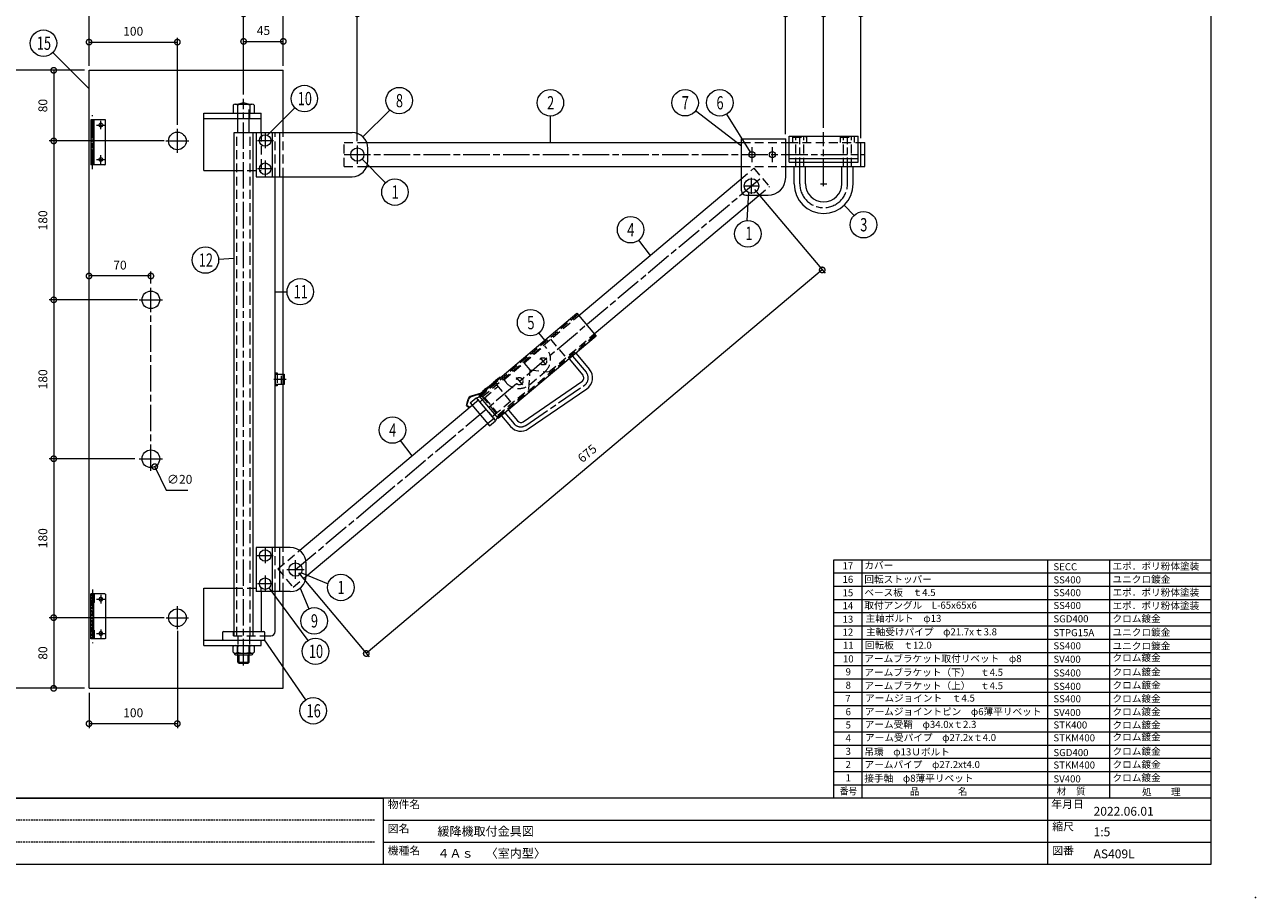
# Model space of a CAD drawing. Units: millimetres. Extents: x 0 to 2100, y 0 to 1485.
# Drawn here: x 706 to 2100, y 0 to 989 of the extents above; entities that cross this region are included whole.
import ezdxf
from ezdxf.enums import TextEntityAlignment as Align

# ---------------------------------------------------------------- set-up
doc = ezdxf.new("R2010")
doc.units = ezdxf.units.MM
doc.header["$LTSCALE"] = 5
for name, pattern in [('ACANSTGL', [0.11811, 0.07874, -0.03937]), ('ACJISTGB', [9, 4, -1, 1, -1, 1, -1]), ('ACJISTGL', [3, 2, -1]), ('AM_ISO08W050x2', [9, 6, -0.75, 1.5, -0.75]), ('CENTER', [7, 4, -1, 1, -1]), ('DASHED', [0.75, 0.5, -0.25])]:
    doc.linetypes.add(name, pattern=pattern)
for name, color, linetype, lineweight in [('AM_BOR', 7, 'Continuous', 20), ('中心線', 4, 'AM_ISO08W050x2', 20), ('外形線1', 3, 'Continuous', 20), ('寸法', 2, 'Continuous', 20), ('想像線2', 203, 'ACJISTGB', 20), ('文字', 7, 'Continuous', 18), ('隠れ線', 6, 'ACJISTGL', 18)]:
    doc.layers.add(name, color=color, linetype=linetype, lineweight=lineweight)
doc.dimstyles.new('AM_JIS$0', dxfattribs={"dimscale": 5, "dimtxt": 2, "dimasz": 2.5, "dimexe": 1, "dimexo": 1, "dimgap": 1.2, "dimtad": 3, "dimdsep": 46, "dimtxsty": 'Standard', "dimblk": 'DOTSMALL', "dimcen": 0, "dimclrd": 256, "dimclre": 256, "dimclrt": 7, "dimadec": 0, "dimazin": 2, "dimtp": 0.1, "dimtm": 0.1, "dimtfac": 0.71, "dimtix": 1, "dimtmove": 0, "dimatfit": 3, "dimldrblk": 'OPEN30', "dimfxl": 1, "dimlwd": -1, "dimlwe": -1, "dimarcsym": 0})
doc.dimstyles.new('AM_JIS$3', dxfattribs={"dimscale": 5, "dimtxt": 2, "dimasz": 2.5, "dimexe": 1, "dimexo": 1, "dimgap": 1.2, "dimtad": 3, "dimtih": 1, "dimtoh": 1, "dimdsep": 46, "dimtxsty": 'Standard', "dimblk": 'DOTSMALL', "dimcen": 0, "dimclrd": 256, "dimclre": 256, "dimclrt": 7, "dimadec": 0, "dimazin": 2, "dimtp": 0.1, "dimtm": 0.1, "dimtfac": 0.71, "dimtofl": 0, "dimtmove": 0, "dimatfit": 0, "dimldrblk": 'OPEN30', "dimfxl": 1, "dimlwd": -1, "dimlwe": -1, "dimarcsym": 0})

# ---------------------------------------------------------------- blocks, each defined once
blk = doc.blocks.new('_DotSmall')
at = {"color": 0, "linetype": 'ByBlock', "const_width": 0.5}
blk.add_lwpolyline([(-0.0625, 0, 1), (0.0625, 0, 1)], format="xyb", close=True, dxfattribs=at)
blk = doc.blocks.new('*D3')
at = {"layer": 'Defpoints', "color": 0, "transparency": 16777216}
for p in [(999.3, 969.5), (999.3, 936.8), (954.3, 904.3)]:
    blk.add_point(p, dxfattribs=at)
at = {"layer": '寸法', "transparency": 16777216}
for p, q in [((954.3, 909.3), (954.3, 974.5)), ((954.3, 969.5), (999.3, 969.5)), ((999.3, 941.8), (999.3, 974.5))]:
    blk.add_line(p, q, dxfattribs=at)
at = {"layer": '寸法', "transparency": 16777216, "xscale": 12.5, "yscale": 12.5, "zscale": 12.5, "rotation": 180}
blk.add_blockref('_DotSmall', (954.3, 969.5), dxfattribs=at)
at = {"layer": '寸法', "transparency": 16777216, "xscale": 12.5, "yscale": 12.5, "zscale": 12.5}
blk.add_blockref('_DotSmall', (999.3, 969.5), dxfattribs=at)
at = {"layer": '寸法', "color": 7, "transparency": 16777216, "insert": (976.8, 980.5), "char_height": 10, "attachment_point": 5}
blk.add_mtext('45', dxfattribs=at)
blk = doc.blocks.new('_Open30')
at = {"color": 0, "linetype": 'ByBlock', "lineweight": -2}
for p, q in [((-1, 0.27), (0, 0)), ((0, 0), (-1, -0.27)), ((0, 0), (-1, 0))]:
    blk.add_line(p, q, dxfattribs=at)
blk = doc.blocks.new('*D4')
at = {"layer": 'Defpoints', "color": 0, "transparency": 16777216}
for p in [(1083.1, 1000.8), (954.3, 904.3), (1083.1, 851.4)]:
    blk.add_point(p, dxfattribs=at)
at = {"layer": '寸法', "transparency": 16777216}
for p, q in [((954.3, 909.3), (954.3, 1005.8)), ((1083.1, 856.4), (1083.1, 1005.8)), ((954.3, 1000.8), (1083.1, 1000.8))]:
    blk.add_line(p, q, dxfattribs=at)
at = {"layer": '寸法', "transparency": 16777216, "xscale": 12.5, "yscale": 12.5, "zscale": 12.5, "rotation": 180}
blk.add_blockref('_DotSmall', (954.3, 1000.8), dxfattribs=at)
at = {"layer": '寸法', "transparency": 16777216, "xscale": 12.5, "yscale": 12.5, "zscale": 12.5}
blk.add_blockref('_DotSmall', (1083.1, 1000.8), dxfattribs=at)
at = {"layer": '寸法', "color": 7, "transparency": 16777216, "insert": (1018.7, 1011.8), "char_height": 10, "attachment_point": 5}
blk.add_mtext('129', dxfattribs=at)
blk = doc.blocks.new('*D10')
at = {"layer": 'Defpoints', "color": 0, "transparency": 16777216}
for p in [(879.3, 968.7), (779.3, 936.8), (879.3, 870.2)]:
    blk.add_point(p, dxfattribs=at)
at = {"layer": '寸法', "transparency": 16777216}
for p, q in [((779.3, 941.8), (779.3, 973.7)), ((779.3, 968.7), (879.3, 968.7)), ((879.3, 875.2), (879.3, 973.7))]:
    blk.add_line(p, q, dxfattribs=at)
at = {"layer": '寸法', "transparency": 16777216, "xscale": 12.5, "yscale": 12.5, "zscale": 12.5, "rotation": 180}
blk.add_blockref('_DotSmall', (779.3, 968.7), dxfattribs=at)
at = {"layer": '寸法', "transparency": 16777216, "xscale": 12.5, "yscale": 12.5, "zscale": 12.5}
blk.add_blockref('_DotSmall', (879.3, 968.7), dxfattribs=at)
at = {"layer": '寸法', "color": 7, "transparency": 16777216, "insert": (829.3, 979.7), "char_height": 10, "attachment_point": 5}
blk.add_mtext('100', dxfattribs=at)
blk = doc.blocks.new('*D11')
at = {"layer": 'Defpoints', "color": 0, "transparency": 16777216}
for p in [(779.3, 936.8), (739.3, 856.8), (869.3, 856.8)]:
    blk.add_point(p, dxfattribs=at)
at = {"layer": '寸法', "transparency": 16777216}
for p, q in [((774.3, 936.8), (734.3, 936.8)), ((739.3, 936.8), (739.3, 856.8)), ((864.3, 856.8), (734.3, 856.8))]:
    blk.add_line(p, q, dxfattribs=at)
at = {"layer": '寸法', "transparency": 16777216, "xscale": 12.5, "yscale": 12.5, "zscale": 12.5}
for p, rotation in [((739.3, 936.8), 90), ((739.3, 856.8), 270)]:
    blk.add_blockref('_DotSmall', p, dxfattribs=dict(at, rotation=rotation))
at = {"layer": '寸法', "color": 7, "transparency": 16777216, "insert": (728.3, 896.8), "char_height": 10, "attachment_point": 5, "rotation": 90}
blk.add_mtext('80', dxfattribs=at)
blk = doc.blocks.new('*D12')
at = {"layer": 'Defpoints', "color": 0, "transparency": 16777216}
for p in [(866.2, 856.8), (739.3, 676.8), (836.2, 676.8)]:
    blk.add_point(p, dxfattribs=at)
at = {"layer": '寸法', "transparency": 16777216}
for p, q in [((861.2, 856.8), (734.3, 856.8)), ((739.3, 856.8), (739.3, 676.8)), ((831.2, 676.8), (734.3, 676.8))]:
    blk.add_line(p, q, dxfattribs=at)
at = {"layer": '寸法', "transparency": 16777216, "xscale": 12.5, "yscale": 12.5, "zscale": 12.5}
for p, rotation in [((739.3, 856.8), 90), ((739.3, 676.8), 270)]:
    blk.add_blockref('_DotSmall', p, dxfattribs=dict(at, rotation=rotation))
at = {"layer": '寸法', "color": 7, "transparency": 16777216, "insert": (728.3, 766.8), "char_height": 10, "attachment_point": 5, "rotation": 90}
blk.add_mtext('180', dxfattribs=at)
blk = doc.blocks.new('*D13')
at = {"layer": 'Defpoints', "color": 0, "transparency": 16777216}
for p in [(839.3, 676.8), (739.3, 496.8), (836.2, 496.8)]:
    blk.add_point(p, dxfattribs=at)
at = {"layer": '寸法', "transparency": 16777216}
for p, q in [((834.3, 676.8), (734.3, 676.8)), ((739.3, 676.8), (739.3, 496.8)), ((831.2, 496.8), (734.3, 496.8))]:
    blk.add_line(p, q, dxfattribs=at)
at = {"layer": '寸法', "transparency": 16777216, "xscale": 12.5, "yscale": 12.5, "zscale": 12.5}
for p, rotation in [((739.3, 676.8), 90), ((739.3, 496.8), 270)]:
    blk.add_blockref('_DotSmall', p, dxfattribs=dict(at, rotation=rotation))
at = {"layer": '寸法', "color": 7, "transparency": 16777216, "insert": (728.3, 586.8), "char_height": 10, "attachment_point": 5, "rotation": 90}
blk.add_mtext('180', dxfattribs=at)
blk = doc.blocks.new('*D14')
at = {"layer": 'Defpoints', "color": 0, "transparency": 16777216}
for p in [(836.2, 496.8), (739.3, 316.8), (866.2, 316.8)]:
    blk.add_point(p, dxfattribs=at)
at = {"layer": '寸法', "transparency": 16777216}
for p, q in [((831.2, 496.8), (734.3, 496.8)), ((739.3, 496.8), (739.3, 316.8)), ((861.2, 316.8), (734.3, 316.8))]:
    blk.add_line(p, q, dxfattribs=at)
at = {"layer": '寸法', "transparency": 16777216, "xscale": 12.5, "yscale": 12.5, "zscale": 12.5}
for p, rotation in [((739.3, 496.8), 90), ((739.3, 316.8), 270)]:
    blk.add_blockref('_DotSmall', p, dxfattribs=dict(at, rotation=rotation))
at = {"layer": '寸法', "color": 7, "transparency": 16777216, "insert": (728.3, 406.8), "char_height": 10, "attachment_point": 5, "rotation": 90}
blk.add_mtext('180', dxfattribs=at)
blk = doc.blocks.new('*D15')
at = {"layer": 'Defpoints', "color": 0, "transparency": 16777216}
for p in [(869.3, 316.8), (739.3, 236.8), (779.3, 236.8)]:
    blk.add_point(p, dxfattribs=at)
at = {"layer": '寸法', "transparency": 16777216}
for p, q in [((864.3, 316.8), (734.3, 316.8)), ((739.3, 316.8), (739.3, 236.8)), ((774.3, 236.8), (734.3, 236.8))]:
    blk.add_line(p, q, dxfattribs=at)
at = {"layer": '寸法', "transparency": 16777216, "xscale": 12.5, "yscale": 12.5, "zscale": 12.5}
for p, rotation in [((739.3, 316.8), 90), ((739.3, 236.8), 270)]:
    blk.add_blockref('_DotSmall', p, dxfattribs=dict(at, rotation=rotation))
at = {"layer": '寸法', "color": 7, "transparency": 16777216, "insert": (728.3, 276.8), "char_height": 10, "attachment_point": 5, "rotation": 90}
blk.add_mtext('80', dxfattribs=at)
blk = doc.blocks.new('*D16')
at = {"layer": 'Defpoints', "color": 0, "transparency": 16777216}
for p in [(779.3, 936.8), (689.3, 236.8), (779.3, 236.8)]:
    blk.add_point(p, dxfattribs=at)
at = {"layer": '寸法', "transparency": 16777216}
for p, q in [((774.3, 936.8), (684.3, 936.8)), ((689.3, 936.8), (689.3, 236.8)), ((774.3, 236.8), (684.3, 236.8))]:
    blk.add_line(p, q, dxfattribs=at)
at = {"layer": '寸法', "transparency": 16777216, "xscale": 12.5, "yscale": 12.5, "zscale": 12.5}
for p, rotation in [((689.3, 936.8), 90), ((689.3, 236.8), 270)]:
    blk.add_blockref('_DotSmall', p, dxfattribs=dict(at, rotation=rotation))
at = {"layer": '寸法', "color": 7, "transparency": 16777216, "insert": (678.3, 586.8), "char_height": 10, "attachment_point": 5, "rotation": 90}
blk.add_mtext('700', dxfattribs=at)
blk = doc.blocks.new('*D17')
at = {"layer": 'Defpoints', "color": 0, "transparency": 16777216}
for p in [(879.3, 306.8), (779.3, 236.8), (879.3, 196.8)]:
    blk.add_point(p, dxfattribs=at)
at = {"layer": '寸法', "transparency": 16777216}
for p, q in [((879.3, 301.8), (879.3, 191.8)), ((779.3, 231.8), (779.3, 191.8)), ((779.3, 196.8), (879.3, 196.8))]:
    blk.add_line(p, q, dxfattribs=at)
at = {"layer": '寸法', "transparency": 16777216, "xscale": 12.5, "yscale": 12.5, "zscale": 12.5, "rotation": 180}
blk.add_blockref('_DotSmall', (779.3, 196.8), dxfattribs=at)
at = {"layer": '寸法', "transparency": 16777216, "xscale": 12.5, "yscale": 12.5, "zscale": 12.5}
blk.add_blockref('_DotSmall', (879.3, 196.8), dxfattribs=at)
at = {"layer": '寸法', "color": 7, "transparency": 16777216, "insert": (829.3, 207.8), "char_height": 10, "attachment_point": 5}
blk.add_mtext('100', dxfattribs=at)
blk = doc.blocks.new('*D18')
at = {"layer": 'Defpoints', "color": 0, "transparency": 16777216}
for p in [(999.3, 1030.5), (779.3, 936.8), (999.3, 936.8)]:
    blk.add_point(p, dxfattribs=at)
at = {"layer": '寸法', "transparency": 16777216}
for p, q in [((779.3, 941.8), (779.3, 1035.5)), ((999.3, 941.8), (999.3, 1035.5)), ((779.3, 1030.5), (999.3, 1030.5))]:
    blk.add_line(p, q, dxfattribs=at)
at = {"layer": '寸法', "transparency": 16777216, "xscale": 12.5, "yscale": 12.5, "zscale": 12.5, "rotation": 180}
blk.add_blockref('_DotSmall', (779.3, 1030.5), dxfattribs=at)
at = {"layer": '寸法', "transparency": 16777216, "xscale": 12.5, "yscale": 12.5, "zscale": 12.5}
blk.add_blockref('_DotSmall', (999.3, 1030.5), dxfattribs=at)
at = {"layer": '寸法', "color": 7, "transparency": 16777216, "insert": (889.3, 1041.5), "char_height": 10, "attachment_point": 5}
blk.add_mtext('220', dxfattribs=at)
blk = doc.blocks.new('*D19')
at = {"layer": 'Defpoints', "color": 0, "transparency": 16777216}
for p in [(1568.1, 1000.8), (1083.1, 851.4), (1568.1, 859.3)]:
    blk.add_point(p, dxfattribs=at)
at = {"layer": '寸法', "transparency": 16777216}
for p, q in [((1083.1, 856.4), (1083.1, 1005.8)), ((1568.1, 864.3), (1568.1, 1005.8)), ((1083.1, 1000.8), (1568.1, 1000.8))]:
    blk.add_line(p, q, dxfattribs=at)
at = {"layer": '寸法', "transparency": 16777216, "xscale": 12.5, "yscale": 12.5, "zscale": 12.5, "rotation": 180}
blk.add_blockref('_DotSmall', (1083.1, 1000.8), dxfattribs=at)
at = {"layer": '寸法', "transparency": 16777216, "xscale": 12.5, "yscale": 12.5, "zscale": 12.5}
blk.add_blockref('_DotSmall', (1568.1, 1000.8), dxfattribs=at)
at = {"layer": '寸法', "color": 7, "transparency": 16777216, "insert": (1325.6, 1011.8), "char_height": 10, "attachment_point": 5}
blk.add_mtext('485', dxfattribs=at)
blk = doc.blocks.new('*D20')
at = {"layer": 'Defpoints', "color": 0, "transparency": 16777216}
for p in [(1611.1, 1000.8), (1611.1, 866.7), (1568.1, 859.3)]:
    blk.add_point(p, dxfattribs=at)
at = {"layer": '寸法', "transparency": 16777216}
for p, q in [((1568.1, 864.3), (1568.1, 1005.8)), ((1611.1, 871.7), (1611.1, 1005.8)), ((1568.1, 1000.8), (1611.1, 1000.8))]:
    blk.add_line(p, q, dxfattribs=at)
at = {"layer": '寸法', "transparency": 16777216, "xscale": 12.5, "yscale": 12.5, "zscale": 12.5, "rotation": 180}
blk.add_blockref('_DotSmall', (1568.1, 1000.8), dxfattribs=at)
at = {"layer": '寸法', "transparency": 16777216, "xscale": 12.5, "yscale": 12.5, "zscale": 12.5}
blk.add_blockref('_DotSmall', (1611.1, 1000.8), dxfattribs=at)
at = {"layer": '寸法', "color": 7, "transparency": 16777216, "insert": (1589.6, 1011.8), "char_height": 10, "attachment_point": 5}
blk.add_mtext('43', dxfattribs=at)
blk = doc.blocks.new('*D21')
at = {"layer": 'Defpoints', "color": 0, "transparency": 16777216}
for p in [(1653.1, 1000.8), (1611.1, 866.7), (1653.1, 854.9)]:
    blk.add_point(p, dxfattribs=at)
at = {"layer": '寸法', "transparency": 16777216}
for p, q in [((1611.1, 871.7), (1611.1, 1005.8)), ((1653.1, 859.9), (1653.1, 1005.8)), ((1611.1, 1000.8), (1653.1, 1000.8))]:
    blk.add_line(p, q, dxfattribs=at)
at = {"layer": '寸法', "transparency": 16777216, "xscale": 12.5, "yscale": 12.5, "zscale": 12.5, "rotation": 180}
blk.add_blockref('_DotSmall', (1611.1, 1000.8), dxfattribs=at)
at = {"layer": '寸法', "transparency": 16777216, "xscale": 12.5, "yscale": 12.5, "zscale": 12.5}
blk.add_blockref('_DotSmall', (1653.1, 1000.8), dxfattribs=at)
at = {"layer": '寸法', "color": 7, "transparency": 16777216, "insert": (1632.1, 1011.8), "char_height": 10, "attachment_point": 5}
blk.add_mtext('42', dxfattribs=at)
blk = doc.blocks.new('*D28')
at = {"layer": 'Defpoints', "color": 0, "transparency": 16777216}
for p in [(779.3, 703.8), (779.3, 690.4), (849.3, 690.4)]:
    blk.add_point(p, dxfattribs=at)
at = {"layer": '寸法', "transparency": 16777216}
for p, q in [((779.3, 695.4), (779.3, 708.8)), ((849.3, 703.8), (779.3, 703.8)), ((849.3, 695.4), (849.3, 708.8))]:
    blk.add_line(p, q, dxfattribs=at)
at = {"layer": '寸法', "transparency": 16777216, "xscale": 12.5, "yscale": 12.5, "zscale": 12.5, "rotation": 180}
blk.add_blockref('_DotSmall', (779.3, 703.8), dxfattribs=at)
at = {"layer": '寸法', "transparency": 16777216, "xscale": 12.5, "yscale": 12.5, "zscale": 12.5}
blk.add_blockref('_DotSmall', (849.3, 703.8), dxfattribs=at)
at = {"layer": '寸法', "color": 7, "transparency": 16777216, "insert": (814.3, 714.8), "char_height": 10, "attachment_point": 5}
blk.add_mtext('70', dxfattribs=at)
blk = doc.blocks.new('*D29')
at = {"layer": 'Defpoints', "color": 0, "transparency": 16777216}
for p in [(844.9, 505.8), (853.7, 487.8)]:
    blk.add_point(p, dxfattribs=at)
at = {"layer": '寸法', "transparency": 16777216}
for p, q in [((853.7, 487.8), (866.6, 461.2)), ((866.6, 461.2), (891.3, 461.2))]:
    blk.add_line(p, q, dxfattribs=at)
at = {"layer": '寸法', "transparency": 16777216, "xscale": 12.5, "yscale": 12.5, "zscale": 12.5, "rotation": 115.8791875351723}
blk.add_blockref('_DotSmall', (853.7, 487.8), dxfattribs=at)
at = {"layer": '寸法', "color": 7, "transparency": 16777216, "insert": (881.9, 472.2), "char_height": 10, "attachment_point": 5}
blk.add_mtext('∅20', dxfattribs=at)
blk = doc.blocks.new('A$C44740382')
at = {"layer": 'AM_BOR'}
blk.add_point((420, 0), dxfattribs=at)
blk = doc.blocks.new('A$C49B513F3')
at = {"layer": 'AM_BOR', "lineweight": 18}
for p, q in [((410, 7.5), (410, 287)), ((410, 22.5), (20, 22.5)), ((90, 22.5), (222.5, 22.5)), ((222.5, 22.5), (222.5, 7.5)), ((373, 7.5), (373, 22.5)), ((222.5, 17.5), (410, 17.5)), ((222.5, 12.5), (410, 12.5)), ((20, 7.5), (410, 7.5))]:
    blk.add_line(p, q, dxfattribs=at)
at = {"layer": 'AM_BOR', "linetype": 'ACANSTGL', "lineweight": 18}
for p, q in [((220.47, 17.5), (92.02, 17.5)), ((220.47, 12.5), (92.02, 12.5))]:
    blk.add_line(p, q, dxfattribs=at)
at = {"layer": 'AM_BOR', "lineweight": 18}
blk.add_blockref('A$C44740382', (0, 0), dxfattribs=at)
at = {"layer": '文字', "color": 7, "lineweight": 18}
for s, p in [('年月日', (373.77, 22.03)), ('物件名', (223.5, 21.99)), ('図名', (223.5, 16.5)), ('縮尺', (374, 16.96)), ('機種名', (223.5, 11.5)), ('図番', (374, 11.5))]:
    blk.add_text(s, height=1.8, dxfattribs=at).set_placement(p, align=Align.TOP_LEFT)
blk = doc.blocks.new('A$C2BA03D5A')
at = {"layer": '中心線', "linetype": 'CENTER'}
for p, q in [((1.8, 0), (1.8, 61)), ((6.5, 50), (16.1, 50)), ((11.3, 45.2), (11.3, 54.8)), ((11.3, 6.2), (11.3, 15.8)), ((6.5, 11), (16.1, 11))]:
    blk.add_line(p, q, dxfattribs=at)
at = {"layer": '想像線2', "linetype": 'Continuous'}
for p, q in [((3.6, 56), (0, 56)), ((0, 56), (0, 5)), ((2.8, 56), (2.8, 5)), ((3.6, 56), (3.6, 5)), ((15.8, 56), (3.8, 56)), ((3.8, 46.3), (3.8, 56)), ((2.8, 45.8), (0, 45.8)), ((16.8, 6), (16.8, 55)), ((2.8, 35.6), (0, 35.6)), ((2.8, 25.4), (0, 25.4)), ((2.8, 15.2), (0, 15.2)), ((3.6, 5), (3.6, 15.2)), ((3.8, 5), (3.8, 14.7)), ((3.6, 5), (0, 5)), ((15.8, 5), (3.8, 5))]:
    blk.add_line(p, q, dxfattribs=at)
at = {"layer": '想像線2', "linetype": 'DASHED'}
for p, q in [((0.8, 5), (0.8, 56)), ((0.8, 56), (0.8, 5)), ((2.8, 5), (2.8, 56))]:
    blk.add_line(p, q, dxfattribs=at)
at = {"layer": '想像線2', "linetype": 'Continuous'}
for centre in [(11.3, 50), (11.3, 11)]:
    blk.add_circle(centre, 2.15, dxfattribs=at)
for centre, start, end in [((15.8, 55), 360, 90), ((15.8, 6), 270, 0)]:
    blk.add_arc(centre, 1, start, end, dxfattribs=at)
blk = doc.blocks.new('A$C7C5F3C18')
blk.add_blockref('A$C2BA03D5A', (0, 0))
blk = doc.blocks.new('*D40')
at = {"layer": 'Defpoints', "color": 0, "transparency": 16777216}
for p in [(1529.5, 805.8), (1013.1, 371.3), (1093.2, 276.2)]:
    blk.add_point(p, dxfattribs=at)
at = {"layer": '寸法', "transparency": 16777216}
for p, q in [((1532.7, 801.9), (1612.7, 706.9)), ((1609.5, 710.7), (1093.2, 276.2)), ((1016.4, 367.5), (1096.4, 272.4))]:
    blk.add_line(p, q, dxfattribs=at)
at = {"layer": '寸法', "transparency": 16777216, "xscale": 12.5, "yscale": 12.5, "zscale": 12.5}
for p, rotation in [((1609.5, 710.7), 40.08043137909419), ((1093.2, 276.2), 220.0804313790942)]:
    blk.add_blockref('_DotSmall', p, dxfattribs=dict(at, rotation=rotation))
at = {"layer": '寸法', "color": 7, "transparency": 16777216, "insert": (1344.2, 501.9), "char_height": 10, "attachment_point": 5, "rotation": 40.0804}
blk.add_mtext('675', dxfattribs=at)

msp = doc.modelspace()

# ---------------------------------------------------------------- linework, layer by layer
at = {"layer": 'AM_BOR', "lineweight": 18}
for p, q in [((1622.815, 112.499), (1622.815, 382.499)), ((1622.815, 382.499), (2050.015, 382.499)), ((1654.735, 112.499), (1654.735, 382.499)), ((1864.895, 112.499), (1864.895, 382.499)), ((1935.175, 112.499), (1935.175, 382.499)), ((1622.815, 367.499), (2050.015, 367.499)), ((1622.815, 352.499), (2050.015, 352.499)), ((1622.815, 337.499), (2050.015, 337.499)), ((1622.815, 322.499), (2050.015, 322.499)), ((1622.815, 307.499), (2050.015, 307.499)), ((1622.815, 292.499), (2050.015, 292.499)), ((1622.815, 277.499), (2050.015, 277.499)), ((1622.815, 262.499), (2050.015, 262.499)), ((1622.815, 247.499), (2050.015, 247.499)), ((1622.815, 232.499), (2050.015, 232.499)), ((1622.815, 217.499), (2050.015, 217.499)), ((1622.815, 202.499), (2050.015, 202.499)), ((1622.815, 187.499), (2050.015, 187.499)), ((1622.815, 172.499), (2050.015, 172.499)), ((1622.815, 157.499), (2050.015, 157.499)), ((1622.815, 142.499), (2050.015, 142.499)), ((1622.815, 127.499), (2050.015, 127.499))]:
    msp.add_line(p, q, dxfattribs=at)
at = {"layer": '中心線'}
for p, q in [((954.297, 262.774), (954.297, 904.329)), ((879.297, 843.189), (879.297, 870.409)), ((978.647, 866.094), (978.647, 848.503)), ((1611.147, 805.719), (1611.147, 866.69)), ((866.132, 856.799), (892.462, 856.799)), ((970.039, 857.299), (988.135, 857.299)), ((1083.147, 830.839), (1083.147, 851.759)), ((1584.147, 808.199), (1584.147, 862.299)), ((1638.147, 808.199), (1638.147, 862.299)), ((1068.107, 841.299), (1657.647, 841.299)), ((1530.147, 832.709), (1530.147, 849.889)), ((1553.147, 832.709), (1553.147, 849.889)), ((987.049, 825.299), (969.981, 825.299)), ((978.647, 834.488), (978.647, 816.299)), ((1102.77, 446.739), (1540.202, 814.947)), ((1529.458, 796.702), (1529.458, 814.841)), ((1520.388, 805.772), (1538.528, 805.772)), ((1607.506, 808.199), (1614.788, 808.199)), ((849.297, 482.989), (849.297, 690.409)), ((849.297, 663.189), (849.297, 690.409)), ((836.132, 676.799), (862.462, 676.799)), ((1290.144, 611.025), (1296.686, 603.253)), ((1326.772, 613.071), (1342.195, 594.748)), ((988.433, 586.799), (1002.564, 586.799)), ((1239.385, 586.448), (1241.643, 583.764)), ((1262.969, 588.958), (1270.193, 580.376)), ((1280.697, 595.073), (1279.212, 596.837)), ((1226.941, 576.385), (1229.402, 573.461)), ((1273.836, 534.657), (1340.191, 580.055)), ((1250.267, 548.673), (1260.539, 536.471)), ((836.132, 496.799), (862.462, 496.799)), ((1013.147, 371.299), (1102.77, 446.739)), ((978.647, 396.094), (978.647, 378.503)), ((969.599, 387.299), (987.695, 387.299)), ((1013.147, 360.839), (1013.147, 381.759)), ((978.647, 364.393), (978.647, 346.204)), ((1003.437, 371.299), (1022.857, 371.299)), ((987.181, 355.299), (970.113, 355.299)), ((879.297, 303.812), (879.297, 329.786)), ((866.605, 316.799), (891.989, 316.799))]:
    msp.add_line(p, q, dxfattribs=at)
for centre, radius, start, end in [((1611.147, 808.199), 27, 180, 0), ((1334.545, 588.308), 10, 304.378355, 40.088949), ((1268.189, 542.911), 10, 220.088949, 304.378355)]:
    msp.add_arc(centre, radius, start, end, dxfattribs=at)
at = {"layer": '外形線1', "color": 3, "linetype": 'Continuous'}
for p, q in [((779.297, 236.799), (779.297, 936.799)), ((779.297, 936.799), (999.297, 936.799)), ((999.297, 866.299), (999.297, 936.799)), ((942.397, 897.299), (942.397, 888.299)), ((944.854, 898.299), (963.74, 898.299)), ((947.311, 897.299), (947.311, 888.299)), ((947.797, 898.299), (954.297, 900.299)), ((954.297, 900.299), (960.797, 898.299)), ((961.283, 897.299), (961.283, 888.299)), ((966.197, 897.299), (966.197, 888.299)), ((909.297, 823.299), (909.297, 888.299)), ((909.297, 888.299), (974.297, 888.299)), ((909.297, 882.299), (974.297, 882.299)), ((947.797, 866.299), (947.797, 882.299)), ((960.797, 866.299), (960.797, 882.299)), ((974.297, 866.299), (974.297, 888.299)), ((943.447, 866.299), (1077.147, 866.299)), ((943.447, 301.299), (943.447, 866.299)), ((965.147, 301.299), (965.147, 866.299)), ((968.647, 866.299), (968.647, 816.299)), ((986.647, 866.299), (986.647, 816.299)), ((995.147, 866.299), (995.147, 816.299)), ((1093.893, 854.899), (1518.147, 854.899)), ((1518.147, 800.299), (1518.147, 859.299)), ((1518.147, 859.299), (1568.147, 859.299)), ((1568.147, 815.299), (1568.147, 859.299)), ((1568.147, 854.899), (1572.147, 854.899)), ((1572.147, 862.299), (1650.147, 862.299)), ((1572.147, 832.899), (1572.147, 862.299)), ((1650.147, 832.899), (1650.147, 862.299)), ((1650.147, 854.899), (1650.147, 858.299)), ((1650.147, 854.899), (1657.607, 854.899)), ((1653.147, 827.699), (1653.147, 854.899)), ((1657.647, 827.699), (1657.647, 854.899)), ((1095.147, 834.299), (1095.147, 848.299)), ((1572.147, 836.899), (1650.147, 836.899)), ((909.297, 823.299), (943.457, 823.299)), ((1093.893, 827.699), (1518.147, 827.699)), ((1568.147, 827.699), (1657.597, 827.699)), ((1572.147, 832.899), (1650.147, 832.899)), ((1577.647, 808.199), (1577.647, 827.699)), ((1590.647, 808.199), (1590.647, 827.699)), ((1631.647, 808.199), (1631.647, 827.699)), ((1644.647, 808.199), (1644.647, 827.699)), ((968.647, 816.299), (1077.147, 816.299)), ((990.147, 396.299), (990.147, 816.299)), ((1333.843, 659.021), (1517.38, 813.382)), ((1351.359, 638.211), (1537.604, 794.852)), ((1523.147, 795.299), (1548.147, 795.299)), ((1220.722, 568.245), (1331.653, 661.622)), ((1331.653, 661.622), (1353.548, 635.61)), ((1353.548, 635.61), (1242.617, 542.234)), ((1330.597, 616.291), (1346.02, 597.968)), ((1322.946, 609.851), (1338.37, 591.528)), ((1244.817, 589.311), (1223.395, 571.28)), ((1237.227, 583.576), (1242.582, 588.084)), ((1242.582, 588.084), (1242.904, 587.701)), ((1244.817, 589.311), (1245.203, 588.852)), ((1224.986, 573.273), (1230.341, 577.78)), ((1224.986, 573.273), (1225.308, 572.89)), ((1230.341, 577.78), (1230.663, 577.398)), ((1237.227, 583.576), (1237.549, 583.194)), ((1271.012, 538.784), (1337.368, 584.182)), ((1276.659, 530.531), (1343.014, 575.928)), ((1206.564, 557.113), (1208.647, 564.3)), ((1207.257, 557.348), (1209.224, 564.133)), ((1210.898, 559.977), (1217.784, 565.772)), ((1210.898, 559.977), (1232.794, 533.965)), ((1223.395, 571.28), (1211.949, 567.678)), ((1223.575, 570.708), (1212.129, 567.105)), ((1217.784, 565.772), (1221.752, 567.021)), ((1217.784, 565.772), (1239.679, 539.761)), ((1220.722, 568.245), (1242.617, 542.234)), ((1094.012, 457.143), (1213.088, 557.375)), ((1206.564, 557.113), (1209.997, 554.587)), ((1207.257, 557.348), (1210.353, 555.071)), ((1209.997, 554.587), (1210.353, 555.071)), ((1246.442, 545.453), (1256.713, 533.251)), ((1254.092, 551.893), (1264.364, 539.691)), ((1111.528, 436.334), (1230.604, 536.566)), ((1232.794, 533.965), (1239.679, 539.761)), ((1241.586, 543.458), (1239.679, 539.761)), ((1017.913, 393.088), (1094.012, 457.143)), ((1024.887, 363.404), (1111.528, 436.334)), ((1007.147, 396.299), (968.647, 396.299)), ((968.647, 396.299), (968.647, 346.299)), ((986.647, 396.299), (986.647, 346.299)), ((995.147, 396.299), (995.147, 346.299)), ((1025.147, 364.299), (1025.147, 378.299)), ((909.297, 285.299), (909.297, 350.299)), ((909.297, 350.299), (943.447, 350.299)), ((1007.147, 346.299), (968.647, 346.299)), ((990.147, 301.299), (990.147, 346.299)), ((999.297, 236.799), (999.297, 346.299)), ((930.297, 299.799), (930.297, 292.799)), ((931.797, 301.299), (976.797, 301.299)), ((978.297, 292.799), (978.297, 299.799)), ((978.297, 296.299), (985.147, 296.299)), ((909.297, 291.299), (977.297, 291.299)), ((909.297, 285.299), (974.297, 285.299)), ((942.397, 277.799), (942.397, 284.299)), ((947.311, 277.799), (947.311, 284.299)), ((961.283, 277.799), (961.283, 284.299)), ((966.197, 284.299), (966.197, 277.799)), ((974.297, 285.299), (974.297, 291.299)), ((943.797, 276.961), (943.797, 276.299)), ((944.854, 276.799), (964.797, 276.799)), ((945.297, 274.799), (963.297, 274.799)), ((947.947, 266.549), (947.947, 274.799)), ((947.947, 266.549), (960.647, 266.549)), ((947.947, 266.549), (949.197, 265.299)), ((949.197, 265.299), (949.197, 274.799)), ((949.197, 265.299), (959.397, 265.299)), ((959.397, 265.299), (959.397, 274.799)), ((959.397, 265.299), (960.647, 266.549)), ((960.647, 266.549), (960.647, 274.799)), ((964.797, 276.961), (964.797, 276.299)), ((779.297, 236.799), (999.297, 236.799))]:
    msp.add_line(p, q, dxfattribs=at)
at = {"layer": '外形線1'}
for p, q in [((999.297, 396.299), (999.297, 816.299)), ((990.147, 594.299), (990.147, 579.299)), ((990.147, 594.299), (992.147, 594.299)), ((990.147, 592.799), (1000.077, 592.799)), ((992.147, 594.299), (992.147, 592.799)), ((1000.077, 592.799), (1000.077, 580.799)), ((1000.077, 580.799), (990.147, 580.799)), ((992.147, 579.299), (990.147, 579.299)), ((992.147, 580.799), (992.147, 579.299)), ((974.297, 346.299), (974.297, 301.299))]:
    msp.add_line(p, q, dxfattribs=at)
at = {"layer": '外形線1', "color": 3, "linetype": 'Continuous'}
for centre, radius in [((879.297, 856.799), 10), ((978.647, 857.299), 6.5), ((1083.147, 841.299), 7.5), ((1530.147, 841.299), 3.5), ((1553.147, 841.299), 3.5), ((978.647, 825.299), 6.5), ((1529.458, 805.772), 8.25), ((849.297, 676.799), 10), ((849.297, 676.799), 10), ((849.297, 496.799), 10), ((978.647, 387.299), 6.5), ((1013.147, 371.299), 7.5), ((978.647, 355.299), 6.5), ((879.297, 316.799), 10)]:
    msp.add_circle(centre, radius, dxfattribs=at)
for centre, radius, start, end in [((944.854, 894.78), 3.518, 45.707793, 134.292207), ((954.297, 873.397), 24.902, 73.707505, 106.292495), ((963.74, 894.78), 3.518, 45.707793, 134.292207), ((1077.147, 848.299), 18, 0, 90), ((1077.147, 834.299), 18, 270, 0), ((1548.147, 815.299), 20, 270, 0), ((1523.147, 800.299), 5, 180, 270), ((1611.147, 808.199), 33.5, 180, 0), ((1611.147, 808.199), 20.5, 180, 0), ((1334.545, 588.308), 5, 304.378355, 40.088949), ((1334.545, 588.308), 15, 304.378355, 40.088949), ((1213.45, 562.908), 5, 107.469084, 163.837937), ((1213.45, 562.908), 4.4, 107.469084, 163.837937), ((1268.189, 542.911), 15, 220.088949, 304.378355), ((1268.189, 542.911), 5, 220.088949, 304.378355), ((1007.147, 378.299), 18, 0, 90), ((1007.147, 364.299), 18, 270, 0), ((931.797, 299.799), 1.5, 90, 180), ((931.797, 292.799), 1.5, 180, 270), ((976.797, 299.799), 1.5, 0, 90), ((976.797, 292.799), 1.5, 270, 0), ((985.147, 301.299), 5, 270, 0), ((944.854, 281.78), 3.518, 45.707793, 134.292207), ((954.297, 260.397), 24.902, 73.707505, 106.292495), ((963.74, 281.78), 3.518, 45.707793, 134.292207), ((944.854, 280.317), 3.518, 225.707793, 314.292207), ((945.297, 276.299), 1.5, 180, 270), ((954.297, 301.7), 24.902, 253.707505, 286.292495), ((963.74, 280.317), 3.518, 225.707793, 314.292207), ((963.297, 276.299), 1.5, 270, 0)]:
    msp.add_arc(centre, radius, start, end, dxfattribs=at)
at = {"layer": '寸法', "color": 2, "linetype": 'Continuous'}
for p, q in [((779.297, 915.841), (738.284, 956.853)), ((981.132, 862.785), (1012.496, 894.149)), ((1089.495, 861.396), (1119.91, 891.811)), ((1301.722, 854.899), (1301.722, 885.015)), ((1518.147, 850.846), (1466.123, 890.912)), ((1528.185, 844.197), (1501.454, 887.27)), ((1088.465, 836.01), (1115.063, 809.413)), ((1526.026, 799.103), (1524.06, 766.503)), ((1634.23, 783.921), (1645.685, 772.466)), ((1414.899, 727.192), (1401.688, 744.333)), ((943.447, 723.539), (926.024, 722.622)), ((990.147, 686.027), (1003.465, 686.027)), ((1295.45, 630.96), (1288.74, 639.271)), ((1145.265, 500.286), (1132.054, 517.427)), ((1019.749, 367.739), (1049.909, 355.145)), ((983.011, 350.482), (1026.878, 290.785)), ((1018.237, 350.121), (1028.288, 326.951)), ((977.652, 291.566), (1024.593, 223.685))]:
    msp.add_line(p, q, dxfattribs=at)
for centre in [(727.678, 967.46), (1023.102, 904.756), (1130.516, 902.418), (1301.722, 900.015), (1454.239, 900.065), (1493.544, 900.015), (1125.669, 798.806), (1392.531, 756.214), (1525.286, 751.554), (1656.292, 761.859), (911.045, 721.834), (1018.465, 686.027), (1279.318, 650.943), (1122.897, 529.308), (1064.443, 351.036), (1034.257, 313.19), (1035.761, 278.698), (1033.125, 211.348)]:
    msp.add_circle(centre, 15, dxfattribs=at)
at = {"layer": '隠れ線'}
for p, q in [((947.797, 882.299), (947.797, 898.299)), ((960.797, 882.299), (960.797, 898.299)), ((947.697, 882.299), (947.697, 888.299)), ((960.897, 888.299), (960.897, 882.299)), ((946.797, 296.299), (946.797, 866.299)), ((961.797, 296.299), (961.797, 866.299)), ((974.297, 866.299), (974.297, 823.299)), ((990.147, 816.299), (990.147, 866.299)), ((999.297, 816.299), (999.297, 866.299)), ((1068.107, 827.699), (1068.107, 854.899)), ((1068.107, 854.899), (1093.893, 854.899)), ((1518.147, 854.899), (1568.147, 854.899)), ((1572.147, 854.899), (1650.147, 854.899)), ((1576.147, 860.899), (1592.147, 860.899)), ((1576.147, 854.899), (1576.147, 860.899)), ((1579.647, 827.699), (1579.647, 860.899)), ((1588.647, 827.699), (1588.647, 860.899)), ((1592.147, 854.899), (1592.147, 860.899)), ((1630.147, 860.899), (1646.147, 860.899)), ((1630.147, 854.899), (1630.147, 860.899)), ((1633.647, 827.699), (1633.647, 860.899)), ((1642.647, 827.699), (1642.647, 860.899)), ((1646.147, 854.899), (1646.147, 860.899)), ((943.457, 823.299), (974.297, 823.299)), ((1068.107, 827.699), (1093.893, 827.699)), ((1517.38, 813.382), (1532.175, 825.836)), ((1518.147, 827.699), (1568.147, 827.699)), ((1532.175, 825.836), (1549.692, 805.027)), ((1537.604, 794.852), (1549.692, 805.027)), ((1213.083, 557.375), (1333.841, 659.022)), ((1221.752, 567.021), (1332.683, 660.398)), ((1352.518, 636.834), (1241.586, 543.458)), ((1300.128, 595.091), (1351.357, 638.213)), ((1301.832, 632.078), (1319.348, 611.269)), ((1248.988, 586.157), (1294.891, 624.795)), ((1294.891, 624.795), (1297.467, 621.735)), ((1278.792, 597.335), (1271.23, 606.319)), ((992.147, 592.799), (992.147, 580.799)), ((997.147, 580.799), (997.147, 592.799)), ((1248.988, 586.157), (1251.564, 583.097)), ((1277.347, 575.753), (1278.784, 597.335)), ((1278.336, 580.796), (1295.167, 594.964)), ((1278.794, 597.335), (1300.304, 595.072)), ((1226.922, 565.785), (1242.223, 578.665)), ((1230.603, 536.568), (1277.358, 575.924)), ((1240.628, 580.56), (1258.144, 559.751)), ((1221.752, 567.021), (1223.984, 567.724)), ((1221.809, 560.991), (1226.922, 565.785)), ((1221.809, 560.991), (1235.654, 544.542)), ((1223.984, 567.724), (1242.659, 545.537)), ((1226.922, 565.785), (1241.251, 548.763)), ((1256.552, 561.643), (1241.251, 548.763)), ((1235.654, 544.542), (1241.251, 548.763)), ((1242.659, 545.537), (1241.586, 543.458)), ((990.147, 346.299), (990.147, 396.299)), ((992.913, 372.044), (1017.913, 393.088)), ((999.297, 346.299), (999.297, 396.299)), ((992.913, 372.044), (1010.429, 351.234)), ((1010.429, 351.234), (1024.887, 363.404)), ((943.447, 350.299), (974.297, 350.299)), ((974.297, 346.299), (974.297, 350.299)), ((942.797, 296.299), (942.797, 301.299)), ((942.797, 296.299), (978.297, 296.299)), ((943.457, 296.299), (943.457, 301.299)), ((947.697, 296.299), (947.697, 285.299)), ((960.897, 296.299), (960.897, 285.299)), ((965.137, 296.299), (965.137, 301.299)), ((947.947, 274.799), (947.947, 285.299)), ((960.647, 274.799), (960.647, 285.299))]:
    msp.add_line(p, q, dxfattribs=at)
for centre in [(1293.378, 607.182), (1266.601, 584.643)]:
    msp.add_circle(centre, 4.1, dxfattribs=at)
for centre, start, end in [((1282.931, 609.5), 310.088949, 40.088949), ((1266.1, 595.332), 220.088949, 310.088949)]:
    msp.add_arc(centre, 19, start, end, dxfattribs=at)

# ---------------------------------------------------------------- block references
at = {"xscale": 5, "yscale": 5, "zscale": 5}
msp.add_blockref('A$C49B513F3', (0.015, -0.001), dxfattribs=at)
msp.add_blockref('A$C7C5F3C18', (781.297, 824.799))
at = {"xscale": -1, "rotation": 180}
msp.add_blockref('A$C7C5F3C18', (781.297, 348.799), dxfattribs=at)

# ---------------------------------------------------------------- texts
at = {"layer": '寸法', "color": 7, "width": 0.708215}
for s, p in [('15', (720.178, 959.96)), ('10', (1015.602, 897.256)), ('8', (1126.766, 894.918)), ('2', (1297.972, 892.515)), ('7', (1450.489, 892.565)), ('6', (1489.794, 892.515)), ('1', (1121.919, 791.306)), ('3', (1652.542, 754.359)), ('1', (1522.502, 744.657)), ('12', (903.545, 714.334)), ('11', (1010.965, 678.527)), ('1', (1060.693, 343.536)), ('9', (1030.507, 305.69)), ('10', (1028.261, 271.198)), ('16', (1025.625, 203.848))]:
    msp.add_text(s, height=15, dxfattribs=at).set_placement(p)
for s, rotation, p in [('4', 358.12, (1388.537, 748.841)), ('5', 3.360593, (1276.015, 643.236)), ('4', 358.12, (1118.903, 521.935))]:
    msp.add_text(s, height=15, rotation=rotation, dxfattribs=at).set_placement(p)
at = {"layer": '文字'}
for s, p in [('17', (1632.52, 371.655)), ('カバー\u3000', (1657.231, 372.149)), ('SECC', (1871.323, 370.495)), ('エポ．ポリ粉体塗装', (1938.237, 371.139)), ('16', (1632.52, 356.212)), ('回転ストッパー', (1657.231, 356.331)), ('SS400', (1871.323, 355.612)), ('ユニクロ鍍金', (1938.237, 356.24)), ('15', (1632.52, 341.039)), ('ベース板\u3000ｔ4.5', (1657.231, 341.322)), ('SS400', (1871.323, 341.102)), ('エポ．ポリ粉体塗装', (1938.237, 341.492)), ('取付アングル\u3000L-65x65x6', (1657.231, 326.908)), ('SS400', (1871.323, 326.611)), ('エポ．ポリ粉体塗装', (1938.237, 326.375)), ('14', (1632.52, 326.399)), ('主軸ボルト\u3000φ13', (1658.553, 312.036)), ('クロム鍍金', (1938.237, 311.772)), ('13', (1632.52, 311.058)), ('SGD400', (1871.323, 311.528)), ('12', (1632.52, 296.494)), ('主軸受けパイプ\u3000φ21.7xｔ3.8', (1659.103, 296.758)), ('STPG15A', (1871.323, 295.853)), ('ユニクロ鍍金', (1938.237, 296.301)), ('11', (1632.981, 281.561)), ('回転板\u3000ｔ12.0', (1657.762, 281.646)), ('SS400', (1871.328, 280.928)), ('ユニクロ鍍金', (1938.237, 280.811)), ('10', (1632.981, 266.078)), ('アームブラケット取付リベット\u3000φ8', (1657.231, 266.477)), ('SV400', (1871.323, 265.759)), ('クロム鍍金', (1938.237, 267.531)), ('9', (1635.975, 251.507)), ('アームブラケット（下）\u3000ｔ4.5', (1657.231, 250.914)), ('SS400', (1871.323, 250.195)), ('クロム鍍金', (1938.237, 251.311)), ('8', (1635.975, 236.358)), ('アームブラケット（上）\u3000ｔ4.5', (1657.231, 235.765)), ('SS400', (1871.323, 235.047)), ('クロム鍍金', (1938.237, 236.376)), ('7', (1635.616, 221.148)), ('アームジョイント\u3000ｔ4.5', (1658.069, 221.753)), ('SS400', (1871.323, 220.923)), ('クロム鍍金', (1938.237, 221.166)), ('6', (1635.975, 206.291)), ('アームジョイントピン\u3000φ6薄平リベット', (1657.83, 206.472)), ('SV400', (1871.323, 205.425)), ('クロム鍍金', (1938.237, 206.309)), ('5', (1635.975, 191.29)), ('アーム受鞘\u3000φ34.0xｔ2.3', (1657.642, 191.931)), ('STK400', (1871.323, 191.307)), ('クロム鍍金', (1938.237, 191.307)), ('4', (1635.975, 176.507)), ('アーム受パイプ\u3000φ27.2xｔ4.0  ', (1658.073, 177.099)), ('STKM400', (1871.323, 176.719)), ('クロム鍍金', (1938.237, 177.71)), ('3', (1635.975, 161.419)), ('吊環\u3000φ13Ｕボルト', (1657.231, 160.826)), ('SGD400', (1871.323, 160.015)), ('クロム鍍金', (1938.237, 161.436)), ('2', (1635.975, 146.508)), ('アームパイプ\u3000φ27.2xt4.0', (1657.48, 146.49)), ('STKM400', (1871.323, 145.92)), ('クロム鍍金', (1938.237, 146.526)), ('1', (1635.975, 131.514)), ('接手軸\u3000φ8薄平リベット', (1657.231, 130.921)), ('クロム鍍金', (1938.237, 131.531)), ('SV400', (1871.323, 130.202)), ('材\u3000質', (1875.135, 116.421)), ('品\u3000\u3000\u3000\u3000名', (1708.608, 116.047)), ('処\u3000\u3000理', (1971.612, 115.498))]:
    msp.add_text(s, height=8, dxfattribs=at).set_placement(p)
at = {"layer": '文字', "lineweight": 30, "width": 0.9}
msp.add_text('番号', height=8, dxfattribs=at).set_placement((1629.324, 116.496))
at = {"layer": '文字', "lineweight": 30}
for s, p in [('2022.06.01', (1916.782, 92.51)), ('緩降機取付金具図', (1173.828, 69.883)), ('1:5', (1916.782, 69.223)), ('４Ａｓ\u3000〈室内型〉', (1173.828, 44.93)), ('AS409L', (1916.782, 44.286))]:
    msp.add_text(s, height=10, dxfattribs=at).set_placement(p)

# ---------------------------------------------------------------- dimensions: what is measured, and where the dimension line sits
at = {"layer": '寸法'}
for base, p1, p2, picture, middle in [((999.297, 1030.495), (779.297, 936.799), (999.297, 936.799), '*D18', (889.297, 1041.495)), ((1568.147, 1000.756), (1083.147, 851.449), (1568.147, 859.299), '*D19', (1325.647, 1011.756)), ((1611.147, 1000.756), (1568.147, 859.299), (1611.147, 866.69), '*D20', (1589.647, 1011.756)), ((1653.147, 1000.756), (1611.147, 866.69), (1653.147, 854.899), '*D21', (1632.147, 1011.756)), ((879.297, 968.73), (779.297, 936.799), (879.297, 870.209), '*D10', (829.297, 979.73)), ((999.297, 969.493), (954.297, 904.329), (999.297, 936.799), '*D3', (976.797, 980.493)), ((779.297, 703.8), (849.297, 690.409), (779.297, 690.409), '*D28', (814.297, 714.8)), ((879.297, 196.799), (779.297, 236.799), (879.297, 306.799), '*D17', (829.297, 207.799))]:
    dim = msp.add_linear_dim(base=base, p1=p1, p2=p2, dimstyle='AM_JIS$0', dxfattribs=at)
    dim.commit()
    dim.dimension.update_dxf_attribs({"geometry": picture, "text_midpoint": middle})
dim = msp.add_linear_dim(base=(1083.147, 1000.756), p1=(954.297, 904.329), p2=(1083.147, 851.449), dimstyle='AM_JIS$0', override={"dimdec": 0}, dxfattribs=at)
dim.commit()
dim.dimension.update_dxf_attribs({"geometry": '*D4', "text_midpoint": (1018.722, 1011.756)})
for base, p1, p2, picture, middle in [((689.297, 236.799), (779.297, 936.799), (779.297, 236.799), '*D16', (678.297, 586.799)), ((739.297, 856.799), (779.297, 936.799), (869.297, 856.799), '*D11', (728.297, 896.799)), ((739.297, 676.799), (866.237, 856.799), (836.237, 676.799), '*D12', (728.297, 766.799)), ((739.297, 496.799), (839.297, 676.799), (836.237, 496.799), '*D13', (728.297, 586.799)), ((739.297, 316.799), (836.237, 496.799), (866.219, 316.799), '*D14', (728.297, 406.799)), ((739.297, 236.799), (869.297, 316.799), (779.297, 236.799), '*D15', (728.297, 276.799))]:
    dim = msp.add_linear_dim(base=base, p1=p1, p2=p2, angle=90, dimstyle='AM_JIS$0', dxfattribs=at)
    dim.commit()
    dim.dimension.update_dxf_attribs({"geometry": picture, "text_midpoint": middle})
dim = msp.add_aligned_dim(p1=(1529.458, 805.772), p2=(1013.147, 371.299), distance=124.281, dimstyle='AM_JIS$0', override={"dimdec": 0, "dimpost": ''}, dxfattribs=at)
dim.commit()
dim.dimension.update_dxf_attribs({"geometry": '*D40', "text_midpoint": (1344.24, 501.859)})
dim = msp.add_diameter_dim_2p(p1=(844.932, 505.796), p2=(853.662, 487.801), dimstyle='AM_JIS$3', override={"dimpost": ''}, dxfattribs=at)
dim.commit()
dim.dimension.update_dxf_attribs({"geometry": '*D29', "text_midpoint": (881.949, 461.166), "dimtype": 163})

doc.saveas('drawing.dxf')
